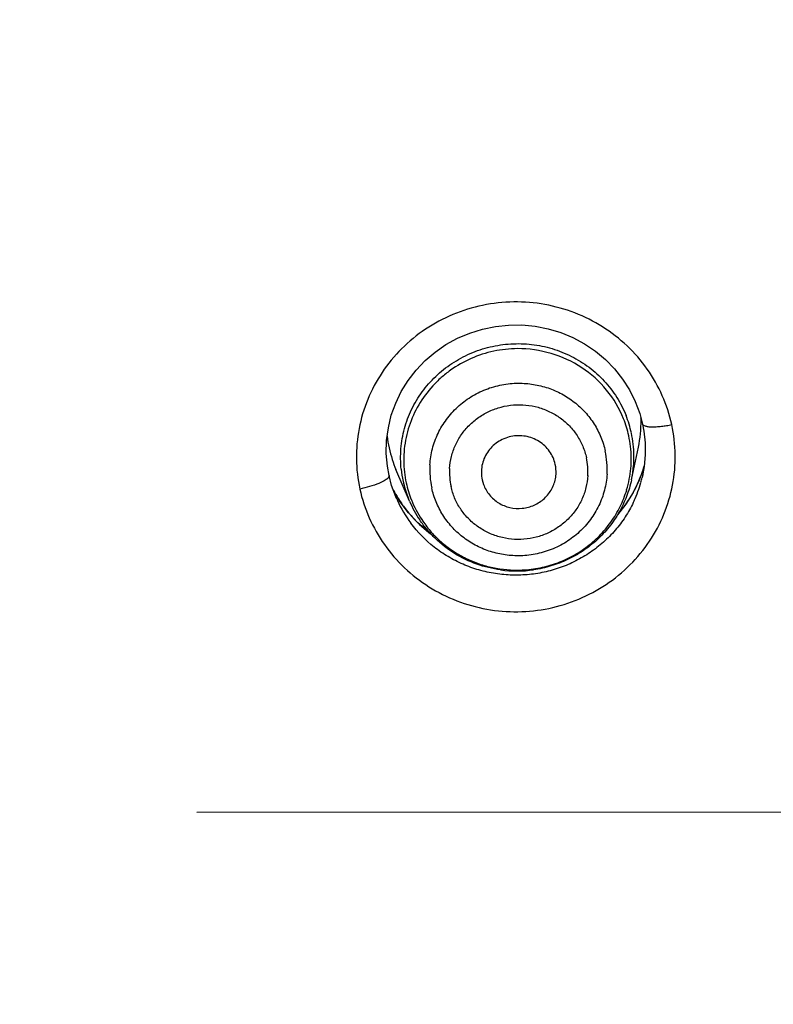
# Model space of a CAD drawing. Units: millimetres. Extents: x 72 to 1510, y -1791 to 838.
# Drawn here: x 1227 to 1237, y 303 to 316 of the extents above; entities that cross this region are included whole.
import ezdxf

# ---------------------------------------------------------------- set-up
doc = ezdxf.new("R2010")
doc.units = ezdxf.units.MM
doc.header["$MEASUREMENT"] = 0
doc.linetypes.add('CENTER', pattern=[2, 1.25, -0.25, 0.25, -0.25])
doc.layers.add('4135-103_FACE_1', color=7, linetype='Continuous')
doc.layers.add('4135-105_RUBBER-NOZZLE_2', color=7, linetype='Continuous')
doc.dimstyles.get("Standard").update_dxf_attribs({"dimscale": 4, "dimtxt": 2.5, "dimasz": 1, "dimexe": 1, "dimexo": 1, "dimgap": 1, "dimtad": 2, "dimtih": 1, "dimtoh": 1, "dimdec": 0, "dimzin": 0, "dimdsep": 46, "dimtxsty": 'Standard', "dimblk": 'DOT', "dimcen": 1, "dimclrd": 1, "dimclre": 1, "dimclrt": 1, "dimadec": 0, "dimazin": 0, "dimtfac": 1, "dimtdec": 0, "dimtofl": 0, "dimtmove": 0, "dimatfit": 3, "dimfxl": 1, "dimtolj": 1, "dimtzin": 0, "dimarcsym": 0})

# ---------------------------------------------------------------- blocks, each defined once
blk = doc.blocks.new('_Dot')
at = {"color": 0, "linetype": 'ByBlock', "lineweight": -2}
blk.add_line((-0.5, 0), (-1, 0), dxfattribs=at)
at = {"color": 0, "linetype": 'ByBlock', "const_width": 0.5}
blk.add_lwpolyline([(-0.25, 0, 1), (0.25, 0, 1)], format="xyb", close=True, dxfattribs=at)
blk = doc.blocks.new('*D62')
at = {"color": 1, "lineweight": -2, "transparency": 16777216}
for p, q in [((1159.712, 309.099), (1159.712, 423.213)), ((1259.702, 309.099), (1259.702, 423.213)), ((1163.712, 419.213), (1255.702, 419.213))]:
    blk.add_line(p, q, dxfattribs=at)
at = {"layer": 'Defpoints', "color": 0, "transparency": 16777216}
for p in [(1259.702, 419.213), (1159.712, 305.099), (1259.702, 305.099)]:
    blk.add_point(p, dxfattribs=at)
at = {"color": 1, "lineweight": -2, "transparency": 16777216, "xscale": 4, "yscale": 4, "zscale": 4, "rotation": 180}
blk.add_blockref('_Dot', (1159.712, 419.213), dxfattribs=at)
at = {"color": 1, "lineweight": -2, "transparency": 16777216, "xscale": 4, "yscale": 4, "zscale": 4}
blk.add_blockref('_Dot', (1259.702, 419.213), dxfattribs=at)
at = {"color": 1, "transparency": 16777216, "insert": (1209.707, 433.213), "char_height": 20, "attachment_point": 5}
blk.add_mtext('\\A1;100', dxfattribs=at)

msp = doc.modelspace()

# ---------------------------------------------------------------- linework, layer by layer
at = {"color": 4, "linetype": 'CENTER', "ltscale": 20}
msp.add_line((1149.392, 305.092), (1268.192, 305.169), dxfattribs=at)
at = {"layer": '4135-103_FACE_1', "color": 7, "linetype": 'Continuous'}
for p, q in [((1235.369, 309.756), (1235.307, 309.584)), ((1235.373, 309.774), (1235.369, 309.756)), ((1231.962, 309.645), (1231.962, 309.645)), ((1231.996, 309.515), (1231.962, 309.645)), ((1235.353, 309.654), (1235.345, 309.619)), ((1232.051, 309.363), (1231.996, 309.515)), ((1235.307, 309.584), (1235.226, 309.419)), ((1232.112, 309.296), (1232.018, 309.454)), ((1232.054, 309.356), (1232.051, 309.363))]:
    msp.add_line(p, q, dxfattribs=at)
for points in [[(1231.962, 309.645), (1231.94, 309.77), (1231.925, 309.942), (1231.929, 310.115), (1231.952, 310.286), (1231.992, 310.453), (1232.05, 310.616), (1232.125, 310.772), (1232.217, 310.92), (1232.323, 311.058), (1232.444, 311.184), (1232.577, 311.298), (1232.722, 311.398), (1232.877, 311.484), (1233.04, 311.553), (1233.209, 311.606), (1233.383, 311.642), (1233.56, 311.66), (1233.737, 311.661), (1233.914, 311.644), (1234.088, 311.61), (1234.257, 311.559), (1234.42, 311.491), (1234.575, 311.408), (1234.721, 311.31), (1234.855, 311.198), (1234.976, 311.073), (1235.084, 310.937), (1235.177, 310.791), (1235.254, 310.637), (1235.314, 310.475), (1235.351, 310.336)], [(1235.351, 310.336), (1235.369, 310.24), (1235.386, 310.082), (1235.387, 309.924)], [(1235.387, 309.924), (1235.373, 309.766), (1235.345, 309.62)], [(1235.226, 309.419), (1235.129, 309.264), (1235.015, 309.119), (1235.01, 309.114)], [(1232.348, 309.014), (1232.223, 309.149), (1232.112, 309.296)], [(1232.518, 308.87), (1232.487, 308.892), (1232.348, 309.014)]]:
    msp.add_lwpolyline(points, dxfattribs=at)
for centre, radius, start, end in [((1233.718, 310.254), 1.724, 341.4725, 344.0596), ((1233.702, 310.259), 1.741, 329.2874, 341.4629), ((1233.729, 310.003), 1.661, 335.379, 344.3741), ((1233.751, 309.997), 1.639, 344.3907, 346.6946), ((1233.568, 310.266), 1.749, 206.9407, 210.6635), ((1233.56, 310.261), 1.74, 210.6592, 216.7781), ((1233.693, 310.266), 1.752, 318.7594, 329.2503), ((1233.593, 310.01), 1.672, 203.0335, 204.5924), ((1233.591, 310.009), 1.67, 204.581, 216.7709), ((1233.586, 310.28), 1.772, 216.7936, 222.8202), ((1233.607, 310.3), 1.801, 222.8227, 232.9934)]:
    msp.add_arc(centre, radius, start, end, dxfattribs=at)
for points, knots in [([(1235.742, 310.328), (1235.713, 310.46), (1235.628, 310.721), (1235.424, 311.079), (1235.153, 311.391), (1234.824, 311.646), (1234.451, 311.834), (1234.047, 311.947), (1233.628, 311.982), (1233.211, 311.936), (1232.81, 311.813), (1232.442, 311.616), (1232.121, 311.353), (1231.858, 311.033), (1231.664, 310.67), (1231.547, 310.277), (1231.511, 309.869), (1231.542, 309.598), (1231.571, 309.466)], [0, 0, 0, 0, 0.061743, 0.123816, 0.186154, 0.248851, 0.311862, 0.375108, 0.438481, 0.501843, 0.565066, 0.628042, 0.690693, 0.753001, 0.814991, 0.876728, 0.9384, 1, 1, 1, 1]), ([(1231.571, 309.466), (1231.6, 309.333), (1231.685, 309.073), (1231.889, 308.715), (1232.16, 308.402), (1232.489, 308.147), (1232.862, 307.96), (1233.266, 307.846), (1233.684, 307.812), (1234.102, 307.857), (1234.502, 307.981), (1234.871, 308.178), (1235.192, 308.441), (1235.455, 308.76), (1235.649, 309.123), (1235.766, 309.516), (1235.802, 309.924), (1235.771, 310.195), (1235.742, 310.328)], [0, 0, 0, 0, 0.061743, 0.123816, 0.186154, 0.248851, 0.311862, 0.375108, 0.438481, 0.501843, 0.565066, 0.628042, 0.690693, 0.753001, 0.814991, 0.876728, 0.938399, 1, 1, 1, 1]), ([(1235.351, 310.336), (1235.354, 310.322), (1235.377, 310.311), (1235.403, 310.305), (1235.424, 310.301), (1235.447, 310.299), (1235.485, 310.297), (1235.537, 310.299), (1235.604, 310.305), (1235.673, 310.314), (1235.719, 310.323), (1235.742, 310.328)], [0, 0, 0, 0, 0.106026, 0.150323, 0.202371, 0.262038, 0.329084, 0.481779, 0.650997, 0.826794, 1, 1, 1, 1]), ([(1231.962, 309.645), (1231.962, 309.643), (1231.962, 309.635), (1231.956, 309.621), (1231.948, 309.612), (1231.943, 309.608)], [0, 0, 0, 0, 0.186813, 0.52872, 1, 1, 1, 1]), ([(1231.827, 309.542), (1231.786, 309.525), (1231.701, 309.496), (1231.615, 309.475), (1231.571, 309.466)], [0, 0, 0, 0, 0.495741, 1, 1, 1, 1]), ([(1231.943, 309.608), (1231.937, 309.602), (1231.922, 309.59), (1231.884, 309.567), (1231.851, 309.552), (1231.827, 309.542)], [0, 0, 0, 0, 0.186283, 0.416958, 1, 1, 1, 1]), ([(1235.239, 309.311), (1235.208, 309.244), (1235.138, 309.113), (1235.006, 308.933), (1234.852, 308.771), (1234.677, 308.63), (1234.485, 308.513), (1234.279, 308.42), (1234.062, 308.355), (1233.838, 308.318), (1233.61, 308.31), (1233.384, 308.33), (1233.162, 308.379), (1232.949, 308.456), (1232.748, 308.558), (1232.501, 308.728), (1232.343, 308.89), (1232.253, 309.009)], [0, 0, 0, 0, 0.061608, 0.123417, 0.185464, 0.24774, 0.31024, 0.372949, 0.435817, 0.498796, 0.561844, 0.624887, 0.687866, 0.750738, 0.813441, 0.875936, 1, 1, 1, 1]), ([(1259.701, 305.645), (1259.701, 304.109), (1259.589, 301.804), (1259.216, 298.754), (1258.825, 296.481), (1258.324, 294.229), (1257.512, 291.26), (1256.483, 288.351), (1255.248, 285.527), (1254.22, 283.452), (1253.092, 281.427), (1251.458, 278.799), (1249.179, 275.66), (1246.608, 272.748), (1244.391, 270.569), (1242.068, 268.493), (1238.979, 266.102), (1235.676, 264.008), (1232.922, 262.521), (1230.096, 261.161), (1226.446, 259.708), (1222.674, 258.597), (1219.603, 257.919), (1216.501, 257.384), (1214.148, 257.143), (1212.577, 257.055)], [0, 0, 0, 0, 0.061742, 0.09263, 0.123529, 0.154442, 0.185372, 0.247277, 0.278275, 0.309301, 0.340357, 0.371446, 0.433707, 0.496112, 0.527378, 0.558682, 0.621381, 0.684219, 0.715696, 0.747204, 0.810283, 0.873452, 0.905077, 0.936723, 1, 1, 1, 1])]:
    msp.add_open_spline(points, degree=3, knots=knots, dxfattribs=at)
at = {"layer": '4135-105_RUBBER-NOZZLE_2', "color": 7, "linetype": 'Continuous'}
for p, q in [((1235.204, 309.591), (1235.296, 310.025)), ((1232.234, 309.305), (1232.054, 309.728)), ((1233.206, 309.589), (1233.224, 309.529)), ((1232.234, 309.305), (1232.222, 309.335))]:
    msp.add_line(p, q, dxfattribs=at)
for centre, radius, start, end in [((1233.754, 309.899), 1.482, 12.3415, 21.7944), ((1233.713, 310.36), 1.618, 0.9653, 2.1151), ((1233.755, 309.869), 1.446, 12.3415, 21.7944), ((1233.725, 310.36), 1.606, 347.9468, 0.9767), ((1233.529, 310.359), 1.604, 186.6872, 192.3262), ((1233.754, 309.87), 1.446, 0.7009, 12.3004), ((1233.758, 309.9), 1.478, 0.6273, 12.3198), ((1233.531, 310.36), 1.606, 192.3418, 198.0855), ((1233.755, 309.734), 1.123, 356.5647, 12.3366), ((1233.757, 309.87), 1.443, 354.8941, 0.7094), ((1233.756, 309.9), 1.48, 354.8142, 0.656), ((1233.559, 310.368), 1.636, 198.075, 203.1187), ((1233.629, 309.721), 1.123, 176.5647, 192.3366), ((1233.744, 309.697), 0.876, 356.5648, 12.3366), ((1233.755, 309.9), 1.481, 347.9546, 354.7947), ((1233.587, 309.883), 1.471, 185.8619, 192.3295), ((1233.595, 309.854), 1.438, 186.4869, 192.3218), ((1233.646, 309.688), 0.876, 176.5648, 192.3366), ((1233.749, 309.872), 1.451, 343.2675, 354.8558), ((1233.595, 309.885), 1.479, 192.3357, 193.388), ((1233.599, 309.886), 1.483, 193.3927, 201.7939), ((1233.603, 309.856), 1.446, 192.3415, 201.7944), ((1233.628, 309.899), 1.515, 203.0789, 213.9546), ((1233.613, 309.861), 1.457, 201.8137, 213.5086), ((1233.669, 309.964), 1.594, 262.2413, 278.111)]:
    msp.add_arc(centre, radius, start, end, dxfattribs=at)
for points, knots in [([(1232.124, 309.733), (1232.115, 309.823), (1232.112, 310.006), (1232.16, 310.276), (1232.256, 310.534), (1232.398, 310.771), (1232.581, 310.979), (1232.799, 311.153), (1233.045, 311.286), (1233.311, 311.375), (1233.589, 311.416), (1233.869, 311.408), (1234.144, 311.352), (1234.403, 311.248), (1234.64, 311.102), (1234.845, 310.916), (1235.013, 310.697), (1235.097, 310.534), (1235.13, 310.449)], [0, 0, 0, 0, 0.061628, 0.123318, 0.185176, 0.247323, 0.309772, 0.37252, 0.435524, 0.498709, 0.561981, 0.625227, 0.688348, 0.751256, 0.813871, 0.876185, 0.93827, 1, 1, 1, 1]), ([(1233.679, 311.344), (1233.572, 311.343), (1233.359, 311.32), (1233.054, 311.222), (1232.822, 311.09), (1232.656, 310.958), (1232.506, 310.81), (1232.349, 310.598), (1232.241, 310.358), (1232.187, 310.157), (1232.154, 309.952), (1232.155, 309.795), (1232.167, 309.692)], [0, 0, 0, 0, 0.126516, 0.253018, 0.378971, 0.441818, 0.504501, 0.62915, 0.753093, 0.814943, 0.876722, 1, 1, 1, 1]), ([(1235.097, 310.406), (1235.042, 310.544), (1234.888, 310.805), (1234.549, 311.109), (1234.134, 311.301), (1233.83, 311.344), (1233.679, 311.344)], [0, 0, 0, 0, 0.247247, 0.496361, 0.747468, 1, 1, 1, 1]), ([(1232.508, 309.789), (1232.512, 309.861), (1232.535, 310.006), (1232.611, 310.213), (1232.725, 310.403), (1232.874, 310.568), (1233.051, 310.704), (1233.252, 310.805), (1233.468, 310.867), (1233.617, 310.881), (1233.692, 310.882)], [0, 0, 0, 0, 0.123114, 0.246848, 0.371015, 0.495834, 0.621275, 0.747226, 0.87366, 1, 1, 1, 1]), ([(1233.692, 310.882), (1233.759, 310.882), (1233.893, 310.872), (1234.089, 310.823), (1234.274, 310.743), (1234.441, 310.633), (1234.588, 310.497), (1234.708, 310.339), (1234.799, 310.163), (1234.838, 310.037), (1234.852, 309.973)], [0, 0, 0, 0, 0.126501, 0.252889, 0.378723, 0.504022, 0.628741, 0.752894, 0.876692, 1, 1, 1, 1]), ([(1232.771, 309.74), (1232.774, 309.794), (1232.791, 309.902), (1232.845, 310.056), (1232.926, 310.198), (1233.032, 310.324), (1233.159, 310.43), (1233.304, 310.512), (1233.46, 310.568), (1233.625, 310.595), (1233.792, 310.594), (1233.955, 310.564), (1234.085, 310.515), (1234.182, 310.463), (1234.274, 310.403), (1234.377, 310.313), (1234.479, 310.185), (1234.556, 310.041), (1234.589, 309.937), (1234.601, 309.885)], [0, 0, 0, 0, 0.06159, 0.123512, 0.185625, 0.248018, 0.310734, 0.373709, 0.436876, 0.500137, 0.563388, 0.626524, 0.689451, 0.720849, 0.752171, 0.814503, 0.876559, 0.938437, 1, 1, 1, 1]), ([(1234.184, 309.796), (1234.177, 309.827), (1234.157, 309.888), (1234.11, 309.972), (1234.046, 310.045), (1233.943, 310.125), (1233.788, 310.184), (1233.622, 310.181), (1233.497, 310.141), (1233.41, 310.095), (1233.335, 310.033), (1233.253, 309.933), (1233.191, 309.782), (1233.193, 309.651), (1233.206, 309.589)], [0, 0, 0, 0, 0.061744, 0.123928, 0.186308, 0.24896, 0.374652, 0.50104, 0.564472, 0.627709, 0.690662, 0.753276, 0.876985, 1, 1, 1, 1]), ([(1234.19, 309.623), (1234.192, 309.637), (1234.198, 309.695), (1234.193, 309.754), (1234.184, 309.796)], [0, 0, 0, 0, 0.251294, 1, 1, 1, 1]), ([(1234.619, 309.645), (1234.616, 309.591), (1234.599, 309.484), (1234.546, 309.329), (1234.465, 309.187), (1234.359, 309.061), (1234.231, 308.955), (1234.087, 308.873), (1233.93, 308.817), (1233.766, 308.79), (1233.599, 308.791), (1233.435, 308.822), (1233.305, 308.87), (1233.209, 308.923), (1233.117, 308.983), (1233.014, 309.073), (1232.911, 309.201), (1232.834, 309.344), (1232.801, 309.448), (1232.79, 309.501)], [0, 0, 0, 0, 0.06159, 0.123512, 0.185625, 0.248018, 0.310734, 0.373709, 0.436876, 0.500137, 0.563388, 0.626524, 0.689451, 0.720849, 0.752171, 0.814503, 0.876559, 0.938437, 1, 1, 1, 1]), ([(1233.224, 309.529), (1233.233, 309.503), (1233.256, 309.454), (1233.302, 309.387), (1233.359, 309.328), (1233.447, 309.263), (1233.576, 309.21), (1233.716, 309.201), (1233.825, 309.221), (1233.903, 309.249), (1233.976, 309.289), (1234.04, 309.34), (1234.096, 309.4), (1234.14, 309.469), (1234.173, 309.544), (1234.185, 309.596), (1234.19, 309.623)], [0, 0, 0, 0, 0.061792, 0.123807, 0.185989, 0.248416, 0.373693, 0.499657, 0.562885, 0.626028, 0.688993, 0.751722, 0.814178, 0.876325, 0.93823, 1, 1, 1, 1]), ([(1234.876, 309.666), (1234.872, 309.594), (1234.848, 309.449), (1234.773, 309.242), (1234.659, 309.052), (1234.51, 308.887), (1234.333, 308.751), (1234.132, 308.65), (1233.916, 308.588), (1233.767, 308.574), (1233.692, 308.573)], [0, 0, 0, 0, 0.123114, 0.246848, 0.371015, 0.495834, 0.621275, 0.747226, 0.87366, 1, 1, 1, 1]), ([(1235.204, 309.591), (1235.187, 309.515), (1235.142, 309.364), (1235.041, 309.151), (1234.908, 308.955), (1234.746, 308.781), (1234.559, 308.634), (1234.351, 308.517), (1234.128, 308.431), (1233.973, 308.397), (1233.894, 308.386)], [0, 0, 0, 0, 0.123872, 0.248229, 0.372796, 0.497664, 0.62289, 0.748404, 0.874138, 1, 1, 1, 1]), ([(1233.692, 308.573), (1233.625, 308.573), (1233.49, 308.583), (1233.295, 308.632), (1233.11, 308.712), (1232.942, 308.822), (1232.796, 308.958), (1232.676, 309.116), (1232.585, 309.292), (1232.546, 309.418), (1232.532, 309.481)], [0, 0, 0, 0, 0.126501, 0.252889, 0.378723, 0.504022, 0.628741, 0.752894, 0.876692, 1, 1, 1, 1]), ([(1233.679, 308.382), (1233.76, 308.382), (1233.923, 308.396), (1234.161, 308.454), (1234.387, 308.549), (1234.595, 308.677), (1234.778, 308.836), (1234.934, 309.021), (1235.057, 309.228), (1235.116, 309.378), (1235.139, 309.454)], [0, 0, 0, 0, 0.126, 0.252191, 0.378018, 0.503418, 0.628369, 0.752782, 0.876652, 1, 1, 1, 1]), ([(1233.454, 308.384), (1233.345, 308.399), (1233.131, 308.451), (1232.833, 308.594), (1232.616, 308.762), (1232.467, 308.921), (1232.402, 309.008), (1232.371, 309.053)], [0, 0, 0, 0, 0.251118, 0.501508, 0.750934, 0.87553, 1, 1, 1, 1]), ([(1232.399, 309.057), (1232.433, 309.005), (1232.508, 308.905), (1232.639, 308.771), (1232.787, 308.654), (1232.948, 308.556), (1233.12, 308.478), (1233.362, 308.404), (1233.553, 308.381), (1233.679, 308.382)], [0, 0, 0, 0, 0.123834, 0.247961, 0.372443, 0.497334, 0.622669, 0.748452, 1, 1, 1, 1])]:
    msp.add_open_spline(points, degree=3, knots=knots, dxfattribs=at)

# ---------------------------------------------------------------- dimensions: what is measured, and where the dimension line sits
dim = msp.add_linear_dim(base=(1259.702, 419.213), p1=(1159.712, 305.099), p2=(1259.702, 305.099), dimstyle='Standard', override={"dimtxt": 5})
dim.commit()
dim.dimension.update_dxf_attribs({"geometry": '*D62', "text_midpoint": (1209.707, 433.213)})

doc.saveas('drawing.dxf')
